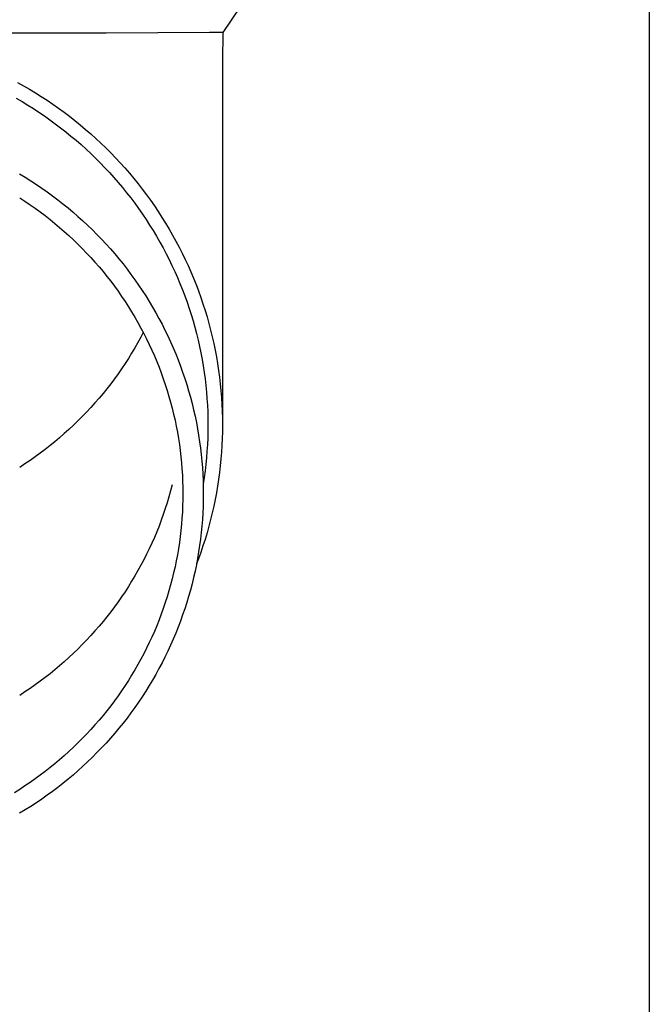
# Model space of a CAD drawing. Units: millimetres. Extents: x 0 to 33640, y 0 to 23760.
# Drawn here: x 3545 to 3593, y 9538 to 9613 of the extents above; entities that cross this region are included whole.
import ezdxf

# ---------------------------------------------------------------- set-up
doc = ezdxf.new("R2010")
doc.units = ezdxf.units.MM
doc.layers.add('YKK_13', color=4, linetype='Continuous', lineweight=30)
doc.layers.add('YKK_A1', color=4, linetype='Continuous', lineweight=30)

msp = doc.modelspace()

# ---------------------------------------------------------------- linework, layer by layer
at = {"layer": 'YKK_13'}
for p, q in [((3561.596, 9613.587), (3560.284, 9611.644)), ((3551.442, 9611.587), (3530.095, 9611.587)), ((3559.255, 9611.644), (3551.442, 9611.587)), ((3560.284, 9611.644), (3559.255, 9611.644)), ((3560.284, 9611.644), (3560.245, 9609.482)), ((3560.245, 9609.481), (3560.245, 9581.895)), ((3544.712, 9607.862), (3545.17, 9607.607)), ((3545.17, 9607.607), (3545.624, 9607.344)), ((3545.624, 9607.344), (3546.072, 9607.073)), ((3544.62, 9606.654), (3545.057, 9606.401)), ((3546.072, 9607.073), (3546.516, 9606.795)), ((3546.516, 9606.795), (3546.955, 9606.509)), ((3546.955, 9606.509), (3547.388, 9606.215)), ((3545.057, 9606.401), (3545.489, 9606.14)), ((3545.489, 9606.14), (3545.917, 9605.872)), ((3545.917, 9605.872), (3546.34, 9605.597)), ((3547.388, 9606.215), (3547.817, 9605.914)), ((3547.817, 9605.914), (3548.24, 9605.606)), ((3546.34, 9605.597), (3546.758, 9605.314)), ((3546.758, 9605.314), (3547.17, 9605.024)), ((3547.17, 9605.024), (3547.578, 9604.728)), ((3548.24, 9605.606), (3548.657, 9605.291)), ((3548.657, 9605.291), (3549.069, 9604.968)), ((3549.069, 9604.968), (3549.475, 9604.638)), ((3547.578, 9604.728), (3547.98, 9604.424)), ((3547.98, 9604.424), (3548.377, 9604.113)), ((3549.475, 9604.638), (3549.875, 9604.302)), ((3549.875, 9604.302), (3550.269, 9603.959)), ((3548.377, 9604.113), (3548.768, 9603.796)), ((3548.768, 9603.796), (3549.154, 9603.472)), ((3549.154, 9603.472), (3549.533, 9603.141)), ((3550.269, 9603.959), (3550.657, 9603.608)), ((3550.657, 9603.608), (3551.039, 9603.252)), ((3549.533, 9603.141), (3549.907, 9602.804)), ((3549.907, 9602.804), (3550.275, 9602.461)), ((3551.039, 9603.252), (3551.414, 9602.889)), ((3551.414, 9602.889), (3551.783, 9602.519)), ((3550.275, 9602.461), (3550.637, 9602.111)), ((3550.637, 9602.111), (3550.992, 9601.755)), ((3551.783, 9602.519), (3552.145, 9602.143)), ((3552.145, 9602.143), (3552.501, 9601.761)), ((3550.992, 9601.755), (3551.341, 9601.393)), ((3551.341, 9601.393), (3551.683, 9601.025)), ((3552.501, 9601.761), (3552.85, 9601.373)), ((3552.85, 9601.373), (3553.191, 9600.979)), ((3544.877, 9600.922), (3545.304, 9600.664)), ((3545.304, 9600.664), (3545.726, 9600.399)), ((3551.683, 9601.025), (3552.019, 9600.651)), ((3552.019, 9600.651), (3552.349, 9600.272)), ((3553.191, 9600.979), (3553.526, 9600.579)), ((3553.526, 9600.579), (3553.854, 9600.174)), ((3545.726, 9600.399), (3546.144, 9600.126)), ((3546.144, 9600.126), (3546.557, 9599.847)), ((3546.557, 9599.847), (3546.965, 9599.56)), ((3552.349, 9600.272), (3552.671, 9599.887)), ((3552.671, 9599.887), (3552.987, 9599.496)), ((3553.854, 9600.174), (3554.174, 9599.762)), ((3554.174, 9599.762), (3554.487, 9599.346)), ((3544.882, 9599.111), (3545.277, 9598.854)), ((3546.965, 9599.56), (3547.367, 9599.267)), ((3547.367, 9599.267), (3547.765, 9598.966)), ((3547.765, 9598.966), (3548.157, 9598.659)), ((3552.987, 9599.496), (3553.295, 9599.1)), ((3553.295, 9599.1), (3553.597, 9598.699)), ((3554.487, 9599.346), (3554.793, 9598.924)), ((3545.277, 9598.854), (3545.668, 9598.589)), ((3545.668, 9598.589), (3546.054, 9598.318)), ((3546.054, 9598.318), (3546.434, 9598.041)), ((3548.157, 9598.659), (3548.543, 9598.345)), ((3548.543, 9598.345), (3548.924, 9598.025)), ((3553.597, 9598.699), (3553.891, 9598.293)), ((3553.891, 9598.293), (3554.179, 9597.882)), ((3554.793, 9598.924), (3555.091, 9598.497)), ((3555.091, 9598.497), (3555.381, 9598.065)), ((3546.434, 9598.041), (3546.81, 9597.757)), ((3546.81, 9597.757), (3547.181, 9597.466)), ((3548.924, 9598.025), (3549.299, 9597.698)), ((3549.299, 9597.698), (3549.668, 9597.364)), ((3554.179, 9597.882), (3554.459, 9597.466)), ((3555.381, 9598.065), (3555.664, 9597.628)), ((3555.664, 9597.628), (3555.939, 9597.186)), ((3547.181, 9597.466), (3547.547, 9597.169)), ((3547.547, 9597.169), (3547.907, 9596.866)), ((3547.907, 9596.866), (3548.262, 9596.557)), ((3549.668, 9597.364), (3550.032, 9597.024)), ((3550.032, 9597.024), (3550.389, 9596.679)), ((3554.459, 9597.466), (3554.731, 9597.045)), ((3554.731, 9597.045), (3554.996, 9596.62)), ((3555.939, 9597.186), (3556.206, 9596.74)), ((3556.206, 9596.74), (3556.465, 9596.289)), ((3548.262, 9596.557), (3548.611, 9596.242)), ((3548.611, 9596.242), (3548.955, 9595.92)), ((3550.389, 9596.679), (3550.74, 9596.327)), ((3550.74, 9596.327), (3551.085, 9595.969)), ((3554.996, 9596.62), (3555.253, 9596.19)), ((3555.253, 9596.19), (3555.503, 9595.755)), ((3556.465, 9596.289), (3556.716, 9595.833)), ((3548.955, 9595.92), (3549.293, 9595.593)), ((3549.293, 9595.593), (3549.625, 9595.26)), ((3549.625, 9595.26), (3549.951, 9594.922)), ((3551.085, 9595.969), (3551.423, 9595.605)), ((3551.423, 9595.605), (3551.755, 9595.235)), ((3551.755, 9595.235), (3552.081, 9594.86)), ((3555.503, 9595.755), (3555.745, 9595.317)), ((3555.745, 9595.317), (3555.979, 9594.874)), ((3556.716, 9595.833), (3556.959, 9595.374)), ((3556.959, 9595.374), (3557.194, 9594.91)), ((3549.951, 9594.922), (3550.272, 9594.578)), ((3550.272, 9594.578), (3550.585, 9594.228)), ((3552.081, 9594.86), (3552.399, 9594.479)), ((3555.979, 9594.874), (3556.205, 9594.428)), ((3557.194, 9594.91), (3557.42, 9594.442)), ((3550.585, 9594.228), (3550.893, 9593.873)), ((3550.893, 9593.873), (3551.195, 9593.513)), ((3552.399, 9594.479), (3552.711, 9594.093)), ((3552.711, 9594.093), (3553.016, 9593.701)), ((3556.205, 9594.428), (3556.423, 9593.977)), ((3556.423, 9593.977), (3556.634, 9593.523)), ((3557.42, 9594.442), (3557.639, 9593.971)), ((3557.639, 9593.971), (3557.848, 9593.495)), ((3551.195, 9593.513), (3551.49, 9593.148)), ((3551.49, 9593.148), (3551.778, 9592.778)), ((3553.016, 9593.701), (3553.314, 9593.305)), ((3553.314, 9593.305), (3553.605, 9592.903)), ((3556.634, 9593.523), (3556.836, 9593.066)), ((3556.836, 9593.066), (3557.03, 9592.605)), ((3557.848, 9593.495), (3558.05, 9593.017)), ((3558.05, 9593.017), (3558.243, 9592.535)), ((3551.778, 9592.778), (3552.06, 9592.403)), ((3552.06, 9592.403), (3552.335, 9592.023)), ((3553.605, 9592.903), (3553.889, 9592.496)), ((3553.889, 9592.496), (3554.165, 9592.085)), ((3557.03, 9592.605), (3557.216, 9592.14)), ((3558.243, 9592.535), (3558.427, 9592.049)), ((3552.335, 9592.023), (3552.604, 9591.638)), ((3552.604, 9591.638), (3552.865, 9591.249)), ((3554.165, 9592.085), (3554.434, 9591.669)), ((3554.434, 9591.669), (3554.696, 9591.248)), ((3557.216, 9592.14), (3557.393, 9591.673)), ((3557.393, 9591.673), (3557.562, 9591.203)), ((3558.427, 9592.049), (3558.603, 9591.561)), ((3558.603, 9591.561), (3558.769, 9591.069)), ((3552.865, 9591.249), (3553.12, 9590.855)), ((3553.12, 9590.855), (3553.367, 9590.457)), ((3554.696, 9591.248), (3554.95, 9590.823)), ((3554.95, 9590.823), (3555.197, 9590.393)), ((3557.562, 9591.203), (3557.723, 9590.729)), ((3558.769, 9591.069), (3558.928, 9590.575)), ((3553.367, 9590.457), (3553.608, 9590.055)), ((3553.608, 9590.055), (3553.841, 9589.649)), ((3555.197, 9590.393), (3555.436, 9589.959)), ((3557.723, 9590.729), (3557.876, 9590.254)), ((3557.876, 9590.254), (3558.02, 9589.775)), ((3558.928, 9590.575), (3559.077, 9590.078)), ((3559.077, 9590.078), (3559.218, 9589.579)), ((3553.841, 9589.649), (3554.067, 9589.239)), ((3555.436, 9589.959), (3555.667, 9589.522)), ((3555.667, 9589.522), (3555.891, 9589.08)), ((3558.02, 9589.775), (3558.155, 9589.294)), ((3558.155, 9589.294), (3558.282, 9588.811)), ((3559.218, 9589.579), (3559.35, 9589.077)), ((3554.067, 9588.546), (3553.841, 9588.135)), ((3554.067, 9589.239), (3554.286, 9588.825)), ((3554.25, 9588.892), (3554.067, 9588.546)), ((3554.286, 9588.825), (3554.497, 9588.407)), ((3555.891, 9589.08), (3556.106, 9588.635)), ((3556.106, 9588.635), (3556.314, 9588.186)), ((3558.282, 9588.811), (3558.401, 9588.326)), ((3559.35, 9589.077), (3559.472, 9588.573)), ((3559.472, 9588.573), (3559.586, 9588.068)), ((3553.841, 9588.135), (3553.608, 9587.729)), ((3554.497, 9588.407), (3554.701, 9587.986)), ((3554.701, 9587.986), (3554.898, 9587.561)), ((3556.314, 9588.186), (3556.514, 9587.733)), ((3558.401, 9588.326), (3558.51, 9587.839)), ((3558.51, 9587.839), (3558.611, 9587.35)), ((3559.586, 9588.068), (3559.691, 9587.56)), ((3553.367, 9587.327), (3553.12, 9586.929)), ((3553.608, 9587.729), (3553.367, 9587.327)), ((3554.898, 9587.561), (3555.087, 9587.133)), ((3555.087, 9587.133), (3555.268, 9586.702)), ((3556.514, 9587.733), (3556.705, 9587.277)), ((3556.705, 9587.277), (3556.889, 9586.818)), ((3558.611, 9587.35), (3558.704, 9586.859)), ((3559.691, 9587.56), (3559.787, 9587.05)), ((3559.787, 9587.05), (3559.874, 9586.539)), ((3552.865, 9586.536), (3552.604, 9586.146)), ((3553.12, 9586.929), (3552.865, 9586.536)), ((3555.268, 9586.702), (3555.442, 9586.268)), ((3556.889, 9586.818), (3557.064, 9586.356)), ((3557.064, 9586.356), (3557.232, 9585.891)), ((3558.704, 9586.859), (3558.787, 9586.367)), ((3558.787, 9586.367), (3558.862, 9585.874)), ((3559.874, 9586.539), (3559.952, 9586.027)), ((3552.335, 9585.762), (3552.06, 9585.382)), ((3552.604, 9586.146), (3552.335, 9585.762)), ((3555.442, 9586.268), (3555.608, 9585.831)), ((3555.608, 9585.831), (3555.766, 9585.391)), ((3557.232, 9585.891), (3557.39, 9585.423)), ((3558.862, 9585.874), (3558.929, 9585.379)), ((3559.952, 9586.027), (3560.02, 9585.513)), ((3551.778, 9585.007), (3551.49, 9584.636)), ((3552.06, 9585.382), (3551.778, 9585.007)), ((3555.766, 9585.391), (3555.916, 9584.948)), ((3555.916, 9584.948), (3556.059, 9584.503)), ((3557.39, 9585.423), (3557.541, 9584.952)), ((3557.541, 9584.952), (3557.683, 9584.479)), ((3558.929, 9585.379), (3558.986, 9584.883)), ((3558.986, 9584.883), (3559.035, 9584.386)), ((3560.02, 9585.513), (3560.08, 9584.998)), ((3560.08, 9584.998), (3560.13, 9584.482)), ((3551.195, 9584.271), (3550.893, 9583.911)), ((3551.49, 9584.636), (3551.195, 9584.271)), ((3556.059, 9584.503), (3556.193, 9584.056)), ((3556.193, 9584.056), (3556.32, 9583.606)), ((3557.683, 9584.479), (3557.817, 9584.003)), ((3559.035, 9584.386), (3559.074, 9583.889)), ((3560.13, 9584.482), (3560.172, 9583.966)), ((3550.585, 9583.556), (3550.272, 9583.207)), ((3550.893, 9583.911), (3550.585, 9583.556)), ((3556.32, 9583.606), (3556.439, 9583.154)), ((3557.817, 9584.003), (3557.943, 9583.526)), ((3557.943, 9583.526), (3558.06, 9583.046)), ((3559.074, 9583.889), (3559.105, 9583.391)), ((3559.105, 9583.391), (3559.127, 9582.892)), ((3560.172, 9583.966), (3560.204, 9583.448)), ((3560.204, 9583.448), (3560.227, 9582.931)), ((3549.951, 9582.863), (3549.625, 9582.524)), ((3550.272, 9583.207), (3549.951, 9582.863)), ((3556.439, 9583.154), (3556.549, 9582.7)), ((3556.549, 9582.7), (3556.652, 9582.245)), ((3558.06, 9583.046), (3558.168, 9582.564)), ((3558.168, 9582.564), (3558.268, 9582.08)), ((3559.127, 9582.892), (3559.141, 9582.394)), ((3560.227, 9582.931), (3560.241, 9582.413)), ((3548.955, 9581.864), (3548.611, 9581.543)), ((3549.293, 9582.191), (3548.955, 9581.864)), ((3549.625, 9582.524), (3549.293, 9582.191)), ((3556.652, 9582.245), (3556.746, 9581.787)), ((3558.268, 9582.08), (3558.359, 9581.595)), ((3559.141, 9582.394), (3559.145, 9581.895)), ((3559.145, 9581.895), (3559.141, 9581.396)), ((3560.241, 9582.413), (3560.245, 9581.895)), ((3560.245, 9581.895), (3560.241, 9581.376)), ((3548.262, 9581.228), (3547.907, 9580.918)), ((3548.611, 9581.543), (3548.262, 9581.228)), ((3556.746, 9581.787), (3556.833, 9581.329)), ((3556.833, 9581.329), (3556.911, 9580.868)), ((3558.359, 9581.595), (3558.442, 9581.108)), ((3558.442, 9581.108), (3558.516, 9580.62)), ((3559.141, 9581.396), (3559.127, 9580.897)), ((3560.241, 9581.376), (3560.227, 9580.858)), ((3547.181, 9580.318), (3546.81, 9580.028)), ((3547.547, 9580.615), (3547.181, 9580.318)), ((3547.907, 9580.918), (3547.547, 9580.615)), ((3556.911, 9580.868), (3556.981, 9580.407)), ((3556.981, 9580.407), (3557.043, 9579.944)), ((3558.516, 9580.62), (3558.581, 9580.131)), ((3559.105, 9580.398), (3559.074, 9579.9)), ((3559.127, 9580.897), (3559.105, 9580.398)), ((3560.204, 9580.341), (3560.172, 9579.824)), ((3560.227, 9580.858), (3560.204, 9580.341)), ((3546.434, 9579.744), (3546.054, 9579.466)), ((3546.81, 9580.028), (3546.434, 9579.744)), ((3557.043, 9579.944), (3557.096, 9579.48)), ((3558.581, 9580.131), (3558.638, 9579.641)), ((3558.638, 9579.641), (3558.686, 9579.149)), ((3559.074, 9579.9), (3559.035, 9579.403)), ((3560.172, 9579.824), (3560.13, 9579.307)), ((3545.277, 9578.931), (3544.882, 9578.673)), ((3545.668, 9579.195), (3545.277, 9578.931)), ((3546.054, 9579.466), (3545.668, 9579.195)), ((3557.096, 9579.48), (3557.142, 9579.016)), ((3557.142, 9579.016), (3557.179, 9578.55)), ((3558.686, 9579.149), (3558.725, 9578.658)), ((3558.986, 9578.906), (3558.929, 9578.41)), ((3559.035, 9579.403), (3558.986, 9578.906)), ((3560.13, 9579.307), (3560.08, 9578.791)), ((3557.179, 9578.55), (3557.208, 9578.085)), ((3557.208, 9578.085), (3557.229, 9577.618)), ((3558.725, 9578.658), (3558.756, 9578.165)), ((3558.756, 9578.165), (3558.778, 9577.672)), ((3558.929, 9578.41), (3558.862, 9577.916)), ((3560.02, 9578.276), (3559.952, 9577.763)), ((3560.08, 9578.791), (3560.02, 9578.276)), ((3556.439, 9577.34), (3556.32, 9576.888)), ((3557.229, 9577.618), (3557.241, 9577.152)), ((3558.778, 9577.672), (3558.791, 9577.179)), ((3558.862, 9577.916), (3558.787, 9577.422)), ((3559.952, 9577.763), (3559.874, 9577.25)), ((3556.32, 9576.888), (3556.193, 9576.439)), ((3557.241, 9577.152), (3557.245, 9576.685)), ((3557.245, 9576.685), (3557.241, 9576.218)), ((3558.791, 9577.179), (3558.795, 9576.685)), ((3558.795, 9576.685), (3558.791, 9576.192)), ((3559.787, 9576.739), (3559.691, 9576.229)), ((3559.874, 9577.25), (3559.787, 9576.739)), ((3556.059, 9575.991), (3555.916, 9575.546)), ((3556.193, 9576.439), (3556.059, 9575.991)), ((3557.241, 9576.218), (3557.229, 9575.752)), ((3558.791, 9576.192), (3558.778, 9575.698)), ((3559.691, 9576.229), (3559.586, 9575.722)), ((3555.766, 9575.104), (3555.608, 9574.664)), ((3555.916, 9575.546), (3555.766, 9575.104)), ((3557.208, 9575.286), (3557.179, 9574.82)), ((3557.229, 9575.752), (3557.208, 9575.286)), ((3558.756, 9575.205), (3558.725, 9574.713)), ((3558.778, 9575.698), (3558.756, 9575.205)), ((3559.472, 9575.216), (3559.35, 9574.712)), ((3559.586, 9575.722), (3559.472, 9575.216)), ((3555.608, 9574.664), (3555.442, 9574.226)), ((3557.142, 9574.355), (3557.096, 9573.89)), ((3557.179, 9574.82), (3557.142, 9574.355)), ((3558.725, 9574.713), (3558.686, 9574.221)), ((3559.35, 9574.712), (3559.218, 9574.21)), ((3555.268, 9573.792), (3555.087, 9573.361)), ((3555.442, 9574.226), (3555.268, 9573.792)), ((3557.096, 9573.89), (3557.043, 9573.426)), ((3558.638, 9573.73), (3558.581, 9573.239)), ((3558.686, 9574.221), (3558.638, 9573.73)), ((3559.077, 9573.711), (3558.928, 9573.214)), ((3559.218, 9574.21), (3559.077, 9573.711)), ((3554.898, 9572.933), (3554.701, 9572.508)), ((3555.087, 9573.361), (3554.898, 9572.933)), ((3556.981, 9572.964), (3556.911, 9572.502)), ((3557.043, 9573.426), (3556.981, 9572.964)), ((3558.581, 9573.239), (3558.516, 9572.75)), ((3558.928, 9573.214), (3558.769, 9572.72)), ((3554.497, 9572.087), (3554.286, 9571.669)), ((3554.701, 9572.508), (3554.497, 9572.087)), ((3556.911, 9572.502), (3556.833, 9572.042)), ((3558.442, 9572.262), (3558.359, 9571.775)), ((3558.603, 9572.228), (3558.427, 9571.74)), ((3558.516, 9572.75), (3558.442, 9572.262)), ((3558.769, 9572.72), (3558.603, 9572.228)), ((3554.286, 9571.669), (3554.067, 9571.256)), ((3556.746, 9571.583), (3556.652, 9571.126)), ((3556.833, 9572.042), (3556.746, 9571.583)), ((3558.359, 9571.775), (3558.268, 9571.29)), ((3558.427, 9571.74), (3558.279, 9571.352)), ((3553.841, 9570.845), (3553.608, 9570.439)), ((3554.067, 9571.256), (3553.841, 9570.845)), ((3556.549, 9570.67), (3556.439, 9570.216)), ((3556.652, 9571.126), (3556.549, 9570.67)), ((3558.168, 9570.806), (3558.06, 9570.325)), ((3558.268, 9571.29), (3558.168, 9570.806)), ((3553.367, 9570.037), (3553.12, 9569.639)), ((3553.608, 9570.439), (3553.367, 9570.037)), ((3556.439, 9570.216), (3556.32, 9569.764)), ((3558.06, 9570.325), (3557.943, 9569.845)), ((3552.865, 9569.246), (3552.604, 9568.856)), ((3553.12, 9569.639), (3552.865, 9569.246)), ((3556.193, 9569.315), (3556.059, 9568.867)), ((3556.32, 9569.764), (3556.193, 9569.315)), ((3557.817, 9569.367), (3557.683, 9568.892)), ((3557.943, 9569.845), (3557.817, 9569.367)), ((3552.335, 9568.472), (3552.06, 9568.092)), ((3552.604, 9568.856), (3552.335, 9568.472)), ((3555.916, 9568.422), (3555.766, 9567.979)), ((3556.059, 9568.867), (3555.916, 9568.422)), ((3557.541, 9568.418), (3557.39, 9567.948)), ((3557.683, 9568.892), (3557.541, 9568.418)), ((3551.778, 9567.717), (3551.49, 9567.346)), ((3552.06, 9568.092), (3551.778, 9567.717)), ((3555.766, 9567.979), (3555.608, 9567.54)), ((3557.39, 9567.948), (3557.232, 9567.48)), ((3551.195, 9566.981), (3550.893, 9566.621)), ((3551.49, 9567.346), (3551.195, 9566.981)), ((3555.442, 9567.102), (3555.268, 9566.668)), ((3555.608, 9567.54), (3555.442, 9567.102)), ((3557.064, 9567.015), (3556.889, 9566.552)), ((3557.232, 9567.48), (3557.064, 9567.015)), ((3550.585, 9566.266), (3550.272, 9565.917)), ((3550.893, 9566.621), (3550.585, 9566.266)), ((3555.087, 9566.237), (3554.898, 9565.809)), ((3555.268, 9566.668), (3555.087, 9566.237)), ((3556.889, 9566.552), (3556.705, 9566.093)), ((3549.951, 9565.573), (3549.625, 9565.234)), ((3550.272, 9565.917), (3549.951, 9565.573)), ((3554.701, 9565.384), (3554.497, 9564.963)), ((3554.898, 9565.809), (3554.701, 9565.384)), ((3556.514, 9565.637), (3556.314, 9565.185)), ((3556.705, 9566.093), (3556.514, 9565.637)), ((3549.293, 9564.901), (3548.955, 9564.574)), ((3549.625, 9565.234), (3549.293, 9564.901)), ((3554.497, 9564.963), (3554.286, 9564.545)), ((3556.106, 9564.736), (3555.891, 9564.29)), ((3556.314, 9565.185), (3556.106, 9564.736)), ((3548.262, 9563.938), (3547.907, 9563.628)), ((3548.611, 9564.253), (3548.262, 9563.938)), ((3548.955, 9564.574), (3548.611, 9564.253)), ((3554.067, 9564.131), (3553.841, 9563.721)), ((3554.286, 9564.545), (3554.067, 9564.131)), ((3555.891, 9564.29), (3555.667, 9563.849)), ((3547.547, 9563.325), (3547.181, 9563.028)), ((3547.907, 9563.628), (3547.547, 9563.325)), ((3553.608, 9563.315), (3553.367, 9562.913)), ((3553.841, 9563.721), (3553.608, 9563.315)), ((3555.436, 9563.411), (3555.197, 9562.977)), ((3555.667, 9563.849), (3555.436, 9563.411)), ((3546.434, 9562.454), (3546.054, 9562.176)), ((3546.81, 9562.738), (3546.434, 9562.454)), ((3547.181, 9563.028), (3546.81, 9562.738)), ((3553.12, 9562.515), (3552.865, 9562.122)), ((3553.367, 9562.913), (3553.12, 9562.515)), ((3554.95, 9562.548), (3554.696, 9562.122)), ((3555.197, 9562.977), (3554.95, 9562.548)), ((3545.277, 9561.641), (3544.882, 9561.383)), ((3545.668, 9561.905), (3545.277, 9561.641)), ((3546.054, 9562.176), (3545.668, 9561.905)), ((3552.604, 9561.732), (3552.335, 9561.348)), ((3552.865, 9562.122), (3552.604, 9561.732)), ((3554.434, 9561.702), (3554.165, 9561.285)), ((3554.696, 9562.122), (3554.434, 9561.702)), ((3552.06, 9560.968), (3551.778, 9560.593)), ((3552.335, 9561.348), (3552.06, 9560.968)), ((3554.165, 9561.285), (3553.889, 9560.874)), ((3551.49, 9560.222), (3551.195, 9559.857)), ((3551.778, 9560.593), (3551.49, 9560.222)), ((3553.605, 9560.467), (3553.314, 9560.066)), ((3553.889, 9560.874), (3553.605, 9560.467)), ((3550.893, 9559.497), (3550.585, 9559.142)), ((3551.195, 9559.857), (3550.893, 9559.497)), ((3553.016, 9559.669), (3552.711, 9559.277)), ((3553.314, 9560.066), (3553.016, 9559.669)), ((3550.272, 9558.793), (3549.951, 9558.449)), ((3550.585, 9559.142), (3550.272, 9558.793)), ((3552.399, 9558.891), (3552.081, 9558.51)), ((3552.711, 9559.277), (3552.399, 9558.891)), ((3549.625, 9558.11), (3549.293, 9557.777)), ((3549.951, 9558.449), (3549.625, 9558.11)), ((3551.755, 9558.135), (3551.423, 9557.765)), ((3552.081, 9558.51), (3551.755, 9558.135)), ((3548.955, 9557.45), (3548.611, 9557.129)), ((3549.293, 9557.777), (3548.955, 9557.45)), ((3551.085, 9557.402), (3550.74, 9557.044)), ((3551.423, 9557.765), (3551.085, 9557.402)), ((3547.907, 9556.504), (3547.547, 9556.201)), ((3548.262, 9556.813), (3547.907, 9556.504)), ((3548.611, 9557.129), (3548.262, 9556.813)), ((3550.389, 9556.692), (3550.032, 9556.346)), ((3550.74, 9557.044), (3550.389, 9556.692)), ((3547.181, 9555.904), (3546.81, 9555.614)), ((3547.547, 9556.201), (3547.181, 9555.904)), ((3549.299, 9555.673), (3548.924, 9555.346)), ((3549.668, 9556.006), (3549.299, 9555.673)), ((3550.032, 9556.346), (3549.668, 9556.006)), ((3546.054, 9555.052), (3545.668, 9554.781)), ((3546.434, 9555.33), (3546.054, 9555.052)), ((3546.81, 9555.614), (3546.434, 9555.33)), ((3548.543, 9555.025), (3548.157, 9554.711)), ((3548.924, 9555.346), (3548.543, 9555.025)), ((3544.882, 9554.259), (3544.482, 9554.008)), ((3545.277, 9554.517), (3544.882, 9554.259)), ((3545.668, 9554.781), (3545.277, 9554.517)), ((3547.765, 9554.404), (3547.367, 9554.104)), ((3548.157, 9554.711), (3547.765, 9554.404)), ((3546.557, 9553.524), (3546.144, 9553.244)), ((3546.965, 9553.81), (3546.557, 9553.524)), ((3547.367, 9554.104), (3546.965, 9553.81)), ((3545.304, 9552.707), (3544.877, 9552.449)), ((3545.726, 9552.972), (3545.304, 9552.707)), ((3546.144, 9553.244), (3545.726, 9552.972))]:
    msp.add_line(p, q, dxfattribs=at)
at = {"layer": 'YKK_A1', "linetype": 'Continuous', "ltscale": 25}
msp.add_line((3592.595, 11882.513), (3592.595, 9027.513), dxfattribs=at)

doc.saveas('drawing.dxf')
